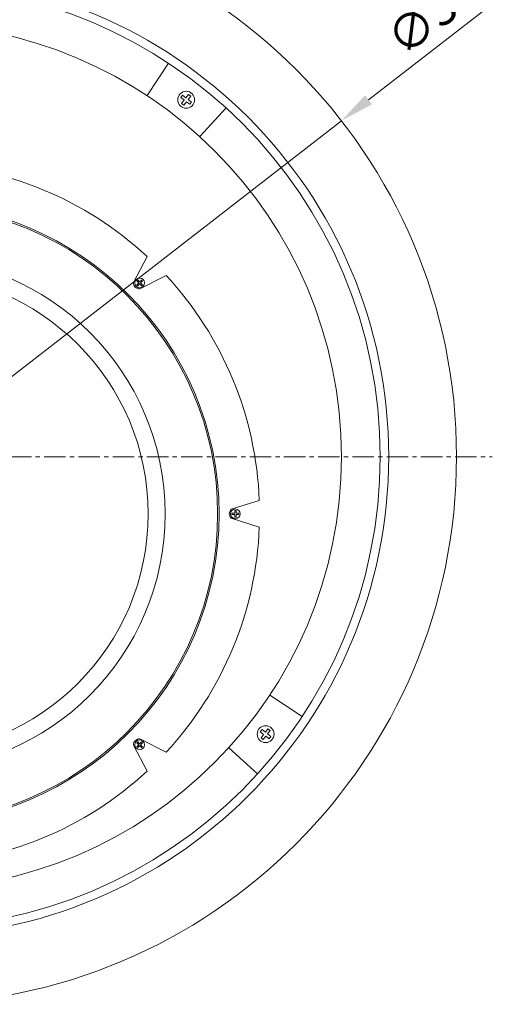
# Model space of a CAD drawing. Units: millimetres. Extents: x 8 to 1359, y 5 to 796.
# Drawn here: x 236 to 378, y 357 to 645 of the extents above; entities that cross this region are included whole.
import ezdxf

# ---------------------------------------------------------------- set-up
doc = ezdxf.new("R2010")
doc.units = ezdxf.units.MM
doc.linetypes.add('осевая', pattern=[2, 1.25, -0.25, 0.25, -0.25])
doc.layers.get('Defpoints').update_dxf_attribs({"color": 3})
doc.layers.add('AUDIO_VIDEO', color=7, linetype='Continuous', lineweight=5)
doc.styles.get("Standard").update_dxf_attribs({"font": 'isocpeur.ttf', "oblique": 15})
doc.dimstyles.new('CVG', dxfattribs={"dimtxt": 2.5, "dimasz": 2.5, "dimexe": 1, "dimexo": 0.5, "dimgap": 0.5, "dimtad": 1, "dimtoh": 1, "dimdec": 1, "dimzin": 12, "dimtxsty": 'Standard', "dimcen": 2.5, "dimclrd": 3, "dimclre": 3, "dimclrt": 5, "dimaunit": 1, "dimazin": 0, "dimtfac": 1, "dimtdec": 1, "dimtmove": 0, "dimatfit": 3, "dimldrblk": 'SMALL', "dimfxl": 1, "dimarcsym": 0})

# ---------------------------------------------------------------- blocks, each defined once
blk = doc.blocks.new('*D19')
at = {"layer": 'AUDIO_VIDEO', "color": 5, "transparency": 16777216}
for p, q in [((377.99, 652.85), (337.55, 621.46)), ((76.87, 419.1), (329.65, 615.33)), ((68.97, 412.97), (61.07, 406.84))]:
    blk.add_line(p, q, dxfattribs=at)
for points in [[(336.53, 622.78), (338.57, 620.14), (329.65, 615.33)], [(67.95, 414.29), (70, 411.65), (76.87, 419.1)]]:
    blk.add_solid(points, dxfattribs=at)
at = {"layer": 'Defpoints', "color": 0, "transparency": 16777216}
for p in [(329.65, 615.33), (76.87, 419.1)]:
    blk.add_point(p, dxfattribs=at)
at = {"layer": 'AUDIO_VIDEO', "color": 5, "transparency": 16777216, "insert": (360, 647.75), "char_height": 10, "attachment_point": 5, "rotation": 37.8216}
blk.add_mtext('∅320', dxfattribs=at)
blk = doc.blocks.new('_None')

msp = doc.modelspace()

# ---------------------------------------------------------------- linework, layer by layer
at = {"layer": 'AUDIO_VIDEO'}
for p, q in [((272.91, 622.719), (279.142, 632.16)), ((272.91, 622.719), (279.149, 632.155)), ((288.348, 610.715), (295.955, 619.088)), ((288.348, 610.715), (295.961, 619.082)), ((272.915, 575.701), (268.965, 568.085)), ((278.457, 570.159), (270.818, 566.207)), ((305.686, 504.423), (297.507, 501.831)), ((305.686, 496.586), (297.49, 499.193)), ((308.764, 447.566), (318.204, 441.334)), ((308.764, 447.566), (318.199, 441.327)), ((278.457, 430.85), (270.841, 434.8)), ((272.915, 425.308), (268.963, 432.947)), ((296.76, 432.128), (305.126, 424.515)), ((296.76, 432.128), (305.132, 424.522))]:
    msp.add_line(p, q, dxfattribs=at)
at = {"layer": 'AUDIO_VIDEO', "color": 3, "linetype": 'осевая', "ltscale": 5}
msp.add_line((32.874, 517.198), (373.647, 517.198), dxfattribs=at)
at = {"layer": 'AUDIO_VIDEO'}
for points in [[(283.646, 619.926), (284.405, 620.903), (285.382, 620.143), (285.888, 620.794), (284.912, 621.554), (285.671, 622.53), (285.02, 623.037), (284.261, 622.06), (283.284, 622.819), (282.778, 622.168), (283.754, 621.409), (282.995, 620.432), (283.646, 619.926), (284.405, 620.903)], [(270.734, 567.7), (271.292, 567.142), (271.571, 567.421), (271.013, 567.978), (271.571, 568.536), (271.292, 568.815), (270.734, 568.257), (270.177, 568.815), (269.898, 568.536), (270.456, 567.978), (269.898, 567.421), (270.177, 567.142), (270.734, 567.7)], [(298.486, 500.307), (298.486, 499.519), (298.88, 499.519), (298.88, 500.307), (299.669, 500.307), (299.669, 500.701), (298.88, 500.701), (298.88, 501.49), (298.486, 501.49), (298.486, 500.701), (297.698, 500.701), (297.698, 500.307), (298.486, 500.307)], [(305.971, 436.83), (306.947, 436.071), (306.188, 435.094), (306.839, 434.588), (307.598, 435.565), (308.575, 434.805), (309.081, 435.456), (308.105, 436.216), (308.864, 437.192), (308.213, 437.698), (307.454, 436.722), (306.477, 437.481), (305.971, 436.83), (306.947, 436.071)], [(270.456, 433.03), (269.898, 432.473), (270.177, 432.194), (270.734, 432.752), (271.292, 432.194), (271.571, 432.473), (271.013, 433.03), (271.571, 433.588), (271.292, 433.867), (270.734, 433.309), (270.177, 433.867), (269.898, 433.588), (270.456, 433.03)]]:
    msp.add_lwpolyline(points, dxfattribs=at)
for centre, radius in [((203.26, 517.216), 160), ((203.26, 517.216), 140.206), ((203.26, 517.216), 137.732), ((203.26, 517.198), 126.402), ((284.333, 621.481), 2.464), ((203.26, 500.504), 90.673), ((203.26, 500.504), 90.245), ((203.26, 500.504), 74.904), ((203.26, 500.504), 69.976), ((270.734, 567.978), 1.418), ((298.683, 500.504), 1.418), ((307.526, 436.143), 2.464), ((270.734, 433.03), 1.418)]:
    msp.add_circle(centre, radius, dxfattribs=at)
for centre, radius, start, end in [((203.26, 500.504), 102.5, 47.19095, 87.80911), ((203.26, 500.504), 102.5, 2.19095, 42.80911), ((270.734, 567.978), 1.773, 176.54006, 272.69839), ((298.683, 500.504), 1.773, 131.54006, 227.69839), ((203.26, 500.504), 102.5, 317.19095, 357.80911), ((270.734, 433.03), 1.773, 86.54006, 182.69839), ((203.26, 500.504), 102.5, 272.19095, 312.80911)]:
    msp.add_arc(centre, radius, start, end, dxfattribs=at)

# ---------------------------------------------------------------- dimensions: what is measured, and where the dimension line sits
dim = msp.add_diameter_dim_2p(p1=(76.873, 419.103), p2=(329.648, 615.329), dimstyle='CVG', override={"dimtxt": 10, "dimasz": 10, "dimgap": 2, "dimtoh": 0, "dimlfac": -4, "dimclrd": 5, "dimclre": 5, "dimldrblk": 'None', "dimlwd": 65535, "dimlwe": 65535}, dxfattribs=at)
dim.commit()
dim.dimension.update_dxf_attribs({"geometry": '*D19', "text_midpoint": (364.291, 642.221), "dimtype": 163})

doc.saveas('drawing.dxf')
